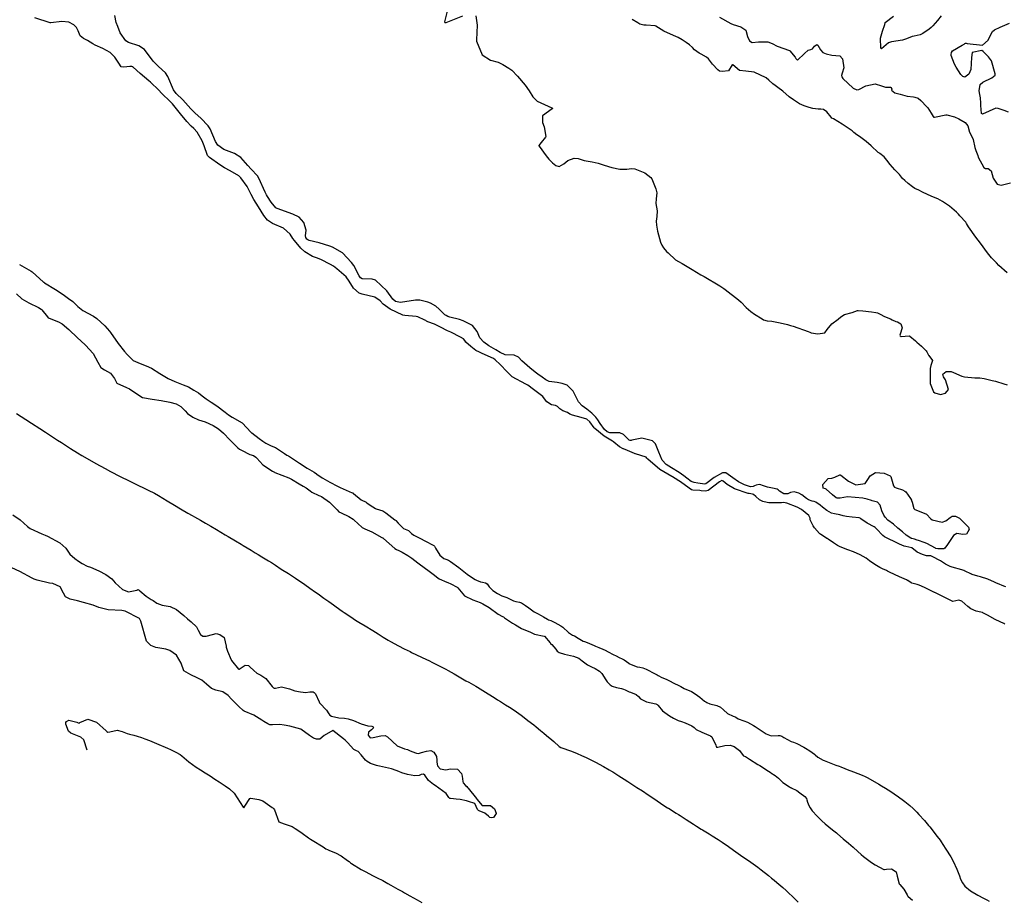
# Model space of a CAD drawing. Units: millimetres. Extents: x 773861 to 777178, y 8148774 to 8150698.
# Drawn here: x 775062 to 775186, y 8148880 to 8148991 of the extents above; entities that cross this region are included whole.
import ezdxf

# ---------------------------------------------------------------- set-up
doc = ezdxf.new("R2010")
doc.units = ezdxf.units.MM
doc.header["$MEASUREMENT"] = 0
doc.layers.add('T-CUR-SEC', color=37, linetype='Continuous')

msp = doc.modelspace()

# ---------------------------------------------------------------- linework, layer by layer
at = {"layer": 'T-CUR-SEC', "flags": 128}
for points, elevation in [([(775116.2548, 8148992.9378), (775115.8286, 8148991.0772), (775115.8232, 8148991.0466), (775115.8376, 8148991.0214), (775115.8698, 8148990.999), (775115.9292, 8148990.9814), (775115.9982, 8148991.0132), (775118.1392, 8148991.8253)], 1), ([(775186.4864, 8148915.1545), (775186.3535, 8148915.235), (775185.3714, 8148915.7007), (775185.2546, 8148915.7547), (775184.301, 8148916.2743), (775183.7244, 8148916.5896), (775183.6766, 8148916.6123), (775183.6322, 8148916.624), (775183.4692, 8148916.6473), (775182.8672, 8148916.7976), (775182.1837, 8148917.0924), (775181.8006, 8148917.3649), (775181.0669, 8148918.0612), (775180.6866, 8148918.185), (775179.9305, 8148918.0168), (775179.8332, 8148918.0383), (775179.7482, 8148918.0824), (775178.499, 8148918.7172), (775177.6719, 8148919.1379), (775177.6227, 8148919.1612), (775177.5459, 8148919.1966), (775176.3342, 8148919.7707), (775175.6736, 8148920.0656), (775175.4473, 8148920.1443), (775174.7433, 8148920.3354), (775174.6813, 8148920.3679), (775174.2582, 8148920.6556), (775174.2209, 8148920.6727), (775174.0855, 8148920.7199), (775173.1888, 8148921.1092), (775171.9185, 8148921.7159), (775171.6822, 8148921.8464), (775171.5536, 8148921.9168), (775171.0561, 8148922.1402), (775170.7214, 8148922.289), (775170.0761, 8148922.6648), (775169.4239, 8148923.1352), (775169.2209, 8148923.2878), (775168.9775, 8148923.4519), (775168.2303, 8148923.8752), (775167.3771, 8148924.2601), (775166.6996, 8148924.521), (775165.9313, 8148924.8072), (775165.6192, 8148924.9392), (775165.3853, 8148925.0692), (775164.8678, 8148925.3994), (775164.1961, 8148925.8576), (775164.0792, 8148925.9351), (775164.0288, 8148925.967), (775163.2259, 8148926.4851), (775163.1612, 8148926.5331), (775163.0891, 8148926.5969), (775162.4679, 8148927.277), (775162.3012, 8148927.5397), (775161.9426, 8148928.2874), (775161.9162, 8148928.4954), (775161.7487, 8148928.8505), (775160.8437, 8148929.5853), (775160.2973, 8148929.887), (775158.9767, 8148930.3859), (775158.7824, 8148930.4429), (775158.6063, 8148930.4678), (775158.3331, 8148930.4546), (775156.7301, 8148930.4499), (775156.1405, 8148930.5515), (775155.9502, 8148930.6153), (775155.5495, 8148930.8401), (775155.0686, 8148931.2609), (775154.7826, 8148931.4972), (775154.6428, 8148931.5548), (775154.2471, 8148931.6232), (775154.15, 8148931.626), (775154.1068, 8148931.6289), (775152.3781, 8148932.1997), (775151.4837, 8148932.7689), (775150.9761, 8148933.1793), (775150.7991, 8148933.2547), (775150.5158, 8148933.094), (775149.0779, 8148931.9922), (775148.7286, 8148931.9192), (775148.1854, 8148931.9759), (775148.0259, 8148931.9849), (775147.1162, 8148932.0418), (775146.9724, 8148932.0956), (775145.7552, 8148932.9625), (775145.7023, 8148932.9989), (775144.5479, 8148933.7246), (775144.5008, 8148933.7506), (775142.9695, 8148934.6451), (775141.446, 8148935.931), (775141.3454, 8148936.0939), (775141.2465, 8148936.2199), (775139.8954, 8148936.6307), (775139.8426, 8148936.6374), (775139.7744, 8148936.6553), (775138.8867, 8148937.034), (775138.3822, 8148937.2569), (775138.347, 8148937.2714), (775137.8786, 8148937.5208), (775137.1874, 8148938.0967), (775137.1471, 8148938.1354), (775137.0111, 8148938.2208), (775135.9626, 8148938.8582), (775134.7622, 8148939.8198), (775134.7183, 8148939.87), (775134.6975, 8148939.9027), (775134.1604, 8148940.6521), (775133.755, 8148940.9765), (775133.031, 8148941.1988), (775131.9503, 8148941.4811), (775131.6379, 8148941.6346), (775131.3033, 8148941.8284), (775130.7225, 8148942.0268), (775130.3598, 8148942.2863), (775130.0694, 8148942.5976), (775129.8174, 8148942.7074), (775129.3112, 8148942.8148), (775128.7324, 8148943.1812), (775128.3102, 8148943.739), (775128.1956, 8148943.8574), (775128.0411, 8148943.9825), (775127.0513, 8148944.7301), (775126.3094, 8148945.2919), (775126.1698, 8148945.3741), (775126.0615, 8148945.4175), (775124.3476, 8148946.3213), (775123.6921, 8148946.9389), (775122.8304, 8148947.8664), (775122.2131, 8148948.4714), (775121.9723, 8148948.6359), (775120.5776, 8148949.2864), (775120.2318, 8148949.4252), (775119.7695, 8148949.6605), (775119.1131, 8148950.1382), (775118.5104, 8148950.6803), (775118.3636, 8148950.9015), (775118.1888, 8148951.1275), (775117.8375, 8148951.3336), (775116.5899, 8148951.9474), (775116.195, 8148952.1231), (775115.3132, 8148952.5807), (775114.5346, 8148952.9669), (775113.7171, 8148953.2468), (775113.5375, 8148953.3514), (775113.4629, 8148953.4214), (775113.339, 8148953.4919), (775112.4578, 8148953.8888), (775112.2215, 8148953.952), (775110.819, 8148954.0447), (775110.5558, 8148954.1053), (775108.9509, 8148954.8389), (775108.0748, 8148955.476), (775107.677, 8148955.9032), (775107.0296, 8148956.3813), (775105.4038, 8148956.7636), (775105.0307, 8148956.8866), (775104.3376, 8148957.4922), (775103.7872, 8148958.3742), (775103.3881, 8148958.9184), (775102.2095, 8148959.9274), (775101.798, 8148960.2587), (775101.4151, 8148960.5055), (775100.2056, 8148961.1143), (775099.6683, 8148961.3128), (775099.1547, 8148961.4821), (775098.1864, 8148962.0731), (775097.7028, 8148962.5498), (775096.903, 8148963.4969), (775096.6969, 8148963.7685), (775096.3385, 8148964.295), (775095.5067, 8148965.0623), (775094.1123, 8148965.6363), (775093.4878, 8148966.0852), (775093.0119, 8148966.6579), (775092.3434, 8148967.7518), (775091.7678, 8148968.6841), (775091.4408, 8148969.2932), (775090.918, 8148970.3049), (775090.1216, 8148971.4022), (775089.8562, 8148971.6474), (775088.769, 8148972.2871), (775088.0552, 8148972.6619), (775087.455, 8148973.0682), (775086.1477, 8148973.9589), (775085.9294, 8148974.2319), (775085.4907, 8148975.4632), (775085.2326, 8148976.0796), (775084.6024, 8148977.1532), (775084.1924, 8148977.6178), (775083.853, 8148977.9272), (775083.2958, 8148978.5158), (775082.4987, 8148979.4964), (775082.3455, 8148979.6882), (775081.4898, 8148980.734), (775081.2459, 8148980.982), (775080.1295, 8148982.0927), (775079.7859, 8148982.4805), (775078.7078, 8148983.493), (775078.5016, 8148983.659), (775077.4004, 8148984.5682), (775076.5283, 8148985.3472), (775076.4756, 8148985.4001), (775076.4481, 8148985.4187), (775076.3694, 8148985.4387), (775076.1058, 8148985.435), (775075.3787, 8148985.3455), (775075.0367, 8148985.4031), (775074.7118, 8148985.8651), (775074.2109, 8148986.6352), (775073.6243, 8148987.2204), (775072.6971, 8148987.7284), (775071.7659, 8148988.1334), (775071.4455, 8148988.3129), (775070.7664, 8148988.725), (775070.2559, 8148988.9775), (775069.8377, 8148989.3049), (775069.5885, 8148989.9305), (775069.3762, 8148990.3671), (775069.0549, 8148990.6993), (775068.4182, 8148991.0528), (775067.5322, 8148991.1243), (775066.1638, 8148990.949), (775066.0547, 8148990.9526), (775064.1485, 8148991.5793)], 0.5), ([(775186.6189, 8148919.8463), (775186.349, 8148919.9489), (775185.5494, 8148920.2785), (775185.4322, 8148920.3246), (775185.1974, 8148920.4318), (775184.3366, 8148920.8364), (775183.4123, 8148921.1362), (775183.0893, 8148921.2178), (775182.3563, 8148921.4219), (775182.3177, 8148921.4359), (775182.2882, 8148921.4496), (775181.382, 8148921.8847), (775181.3368, 8148921.9022), (775181.2961, 8148921.9147), (775181.0704, 8148921.9803), (775179.8424, 8148922.337), (775179.5975, 8148922.4179), (775179.517, 8148922.4486), (775178.9899, 8148922.7259), (775178.3563, 8148923.1434), (775177.3408, 8148923.6914), (775177.1508, 8148923.7538), (775177.03, 8148923.774), (775176.5992, 8148923.7683), (775176.4941, 8148923.7911), (775176.118, 8148923.9192), (775175.4399, 8148924.2127), (775174.7648, 8148924.7786), (775174.7569, 8148924.7836), (775174.7528, 8148924.7855), (775174.7369, 8148924.7912), (775173.9822, 8148924.9295), (775173.8047, 8148924.981), (775173.2204, 8148925.2309), (775172.6877, 8148925.4889), (775171.7233, 8148925.9425), (775171.3063, 8148926.1507), (775171.0801, 8148926.3191), (775170.3121, 8148927.1683), (775170.1245, 8148927.351), (775170.0182, 8148927.418), (775169.125, 8148927.8639), (775168.3407, 8148928.4308), (775168.2287, 8148928.5136), (775168.1098, 8148928.5539), (775167.2196, 8148928.6394), (775166.5038, 8148928.7199), (775166.0921, 8148928.8123), (775165.6756, 8148928.9301), (775164.9817, 8148929.0562), (775164.6376, 8148929.1426), (775164.0521, 8148929.4717), (775163.5049, 8148929.8865), (775163.174, 8148930.1495), (775162.6544, 8148930.5471), (775162.4488, 8148930.6153), (775162.1727, 8148930.6656), (775161.7268, 8148930.8389), (775161.466, 8148930.9973), (775160.8833, 8148931.4373), (775160.4991, 8148931.6725), (775159.9099, 8148931.8405), (775159.4689, 8148931.7368), (775159.1131, 8148931.583), (775158.6231, 8148931.5855), (775158.0825, 8148931.9259), (775157.9119, 8148932.0991), (775157.7665, 8148932.1842), (775157.1674, 8148932.3047), (775156.5431, 8148932.4348), (775155.9234, 8148932.6287), (775155.6985, 8148932.7226), (775155.4845, 8148932.7529), (775155.1282, 8148932.6712), (775154.9181, 8148932.5715), (775154.7536, 8148932.4917), (775154.3947, 8148932.4759), (775153.64, 8148932.7313), (775152.9112, 8148933.0708), (775152.1581, 8148933.613), (775151.2861, 8148934.2136), (775150.8951, 8148934.2252), (775149.8227, 8148933.6213), (775148.7818, 8148932.844), (775148.6105, 8148932.8061), (775148.3448, 8148932.8434), (775147.7731, 8148932.9158), (775147.306, 8148932.9884), (775146.9367, 8148933.1359), (775146.3688, 8148933.5471), (775146.0056, 8148933.8432), (775145.4217, 8148934.2547), (775144.4338, 8148934.8486), (775143.7668, 8148935.2689), (775143.2432, 8148935.8189), (775142.8532, 8148936.8327), (775142.4143, 8148937.8967), (775142.0278, 8148938.2527), (775140.68, 8148938.6036), (775139.449, 8148938.3576), (775139.3349, 8148938.3158), (775139.2078, 8148938.2871), (775139.1007, 8148938.3342), (775138.3809, 8148939.0536), (775137.9124, 8148939.2568), (775136.652, 8148939.2804), (775136.3098, 8148939.4051), (775135.9776, 8148939.7054), (775135.4527, 8148940.4253), (775135.1493, 8148940.8957), (775134.8892, 8148941.2254), (775134.3935, 8148941.7307), (775133.7562, 8148942.2693), (775133.1762, 8148942.6863), (775132.7036, 8148943.1927), (775132.2897, 8148944.0175), (775132.0452, 8148944.5038), (775131.3015, 8148945.2601), (775130.6433, 8148945.5056), (775130.0258, 8148945.6007), (775129.0133, 8148945.7364), (775128.5741, 8148945.9615), (775128.1346, 8148946.2992), (775127.5904, 8148946.6429), (775127.2255, 8148946.9023), (775126.5672, 8148947.4514), (775125.5596, 8148948.3419), (775125.1575, 8148948.8086), (775124.5907, 8148949.0718), (775123.4537, 8148949.1171), (775122.8132, 8148949.3771), (775122.2636, 8148949.7241), (775121.3827, 8148950.2543), (775120.7516, 8148950.6993), (775120.2757, 8148951.2458), (775119.919, 8148952.0295), (775119.3339, 8148952.786), (775118.1465, 8148953.3991), (775117.6831, 8148953.5483), (775116.499, 8148953.8341), (775116.2398, 8148953.9408), (775116.0149, 8148954.0523), (775115.8317, 8148954.1558), (775115.1389, 8148954.8661), (775114.7258, 8148955.2542), (775114.0307, 8148955.6204), (775113.7195, 8148955.7307), (775112.6822, 8148956.0117), (775112.1641, 8148955.9926), (775110.2704, 8148955.6858), (775109.6144, 8148955.8402), (775109.2889, 8148956.1383), (775108.5481, 8148957.1858), (775107.0968, 8148958.5022), (775106.6834, 8148958.629), (775105.4345, 8148958.6743), (775105.2192, 8148958.8006), (775105.0619, 8148959.0622), (775104.3629, 8148960.3552), (775104.0947, 8148960.7499), (775102.9546, 8148961.9567), (775101.6647, 8148962.6716), (775101.3476, 8148962.7869), (775099.9831, 8148963.2144), (775098.7461, 8148963.4953), (775098.5579, 8148963.5924), (775098.4618, 8148963.687), (775098.321, 8148963.8801), (775098.2803, 8148964.0995), (775098.3603, 8148964.7968), (775098.0707, 8148965.7851), (775097.4682, 8148966.4387), (775096.6966, 8148966.816), (775094.6952, 8148967.5306), (775094.5182, 8148967.6179), (775093.9432, 8148968.3251), (775093.4686, 8148969.0577), (775093.3587, 8148969.2518), (775093.1699, 8148969.6271), (775092.3722, 8148971.3624), (775092.2023, 8148971.6452), (775091.4242, 8148972.5123), (775091.0176, 8148972.9487), (775090.1106, 8148973.9813), (775089.3043, 8148974.488), (775087.9894, 8148974.9908), (775087.1967, 8148975.5196), (775086.9071, 8148975.9897), (775086.2539, 8148977.5897), (775086.0029, 8148977.987), (775085.0683, 8148978.9286), (775084.3429, 8148979.556), (775084.1337, 8148979.7662), (775083.8231, 8148980.1231), (775083.1363, 8148980.8806), (775082.797, 8148981.2433), (775081.9609, 8148982.0571), (775081.6155, 8148982.5246), (775080.9258, 8148984.1715), (775080.6255, 8148984.6285), (775079.7301, 8148985.4662), (775079.3357, 8148985.8165), (775079.0686, 8148986.1194), (775077.9656, 8148987.5777), (775077.2466, 8148988.0497), (775075.9304, 8148988.4933), (775075.6102, 8148988.6954), (775074.9037, 8148989.6857), (775074.587, 8148990.4934), (775074.4039, 8148990.9871), (775074.2177, 8148991.8771)], 1), ([(775119.7533, 8148991.8173), (775119.9197, 8148990.6727), (775119.8328, 8148988.8223), (775119.8466, 8148988.6607), (775120.573, 8148986.9295), (775121.6302, 8148986.2588), (775122.5916, 8148985.99), (775123.1555, 8148985.6827), (775123.9333, 8148985.2519), (775124.2934, 8148985.0035), (775125.0012, 8148984.2482), (775125.9879, 8148983.1022), (775126.508, 8148982.3819), (775126.9365, 8148981.6354), (775127.5001, 8148981.0717), (775129.3538, 8148980.2573), (775129.4356, 8148980.177), (775129.4396, 8148980.1577), (775129.4327, 8148980.1432), (775129.3782, 8148980.0966), (775128.1547, 8148979.2388), (775128.1653, 8148978.3985), (775128.3686, 8148977.8587), (775128.5764, 8148976.6332), (775128.5444, 8148976.5366), (775128.0197, 8148975.8502), (775127.7213, 8148975.473), (775127.7167, 8148975.4415), (775127.7225, 8148975.4324), (775127.7416, 8148975.4108), (775128.6214, 8148974.1833), (775128.9759, 8148973.7695), (775129.4298, 8148973.3034), (775129.857, 8148972.9611), (775130.2802, 8148972.8338), (775130.8525, 8148973.1842), (775131.3575, 8148973.5875), (775132.1829, 8148973.898), (775132.6835, 8148973.8551), (775133.4415, 8148973.5929), (775134.4158, 8148973.4479), (775135.1828, 8148973.2701), (775135.9651, 8148973.0213), (775136.9084, 8148972.7177), (775137.9056, 8148972.5159), (775138.8118, 8148972.5076), (775139.3804, 8148972.5941), (775139.8214, 8148972.5593), (775141.0634, 8148972.045), (775141.855, 8148971.4537), (775141.9632, 8148971.2862), (775142.464, 8148970.0301), (775142.6007, 8148969.5168), (775142.4889, 8148968.7802), (775142.4827, 8148968.1965), (775142.6456, 8148967.246), (775142.5894, 8148966.5599), (775142.5166, 8148965.9655), (775142.5667, 8148965.4452), (775142.6922, 8148964.692), (775142.7922, 8148964.2171), (775143.0643, 8148963.2996), (775143.2163, 8148962.9257), (775143.4202, 8148962.5973), (775143.8213, 8148962.1289), (775144.0093, 8148961.9455), (775144.9643, 8148961.0865), (775145.3078, 8148960.8655), (775145.7826, 8148960.6289), (775147.0311, 8148959.8671), (775148.1453, 8148959.1995), (775148.3992, 8148959.0644), (775148.5623, 8148958.9761), (775150.5461, 8148957.7973), (775151.0282, 8148957.4649), (775151.2098, 8148957.3251), (775152.879, 8148956.0357), (775153.2188, 8148955.7281), (775153.8715, 8148955.073), (775154.4686, 8148954.5446), (775154.9054, 8148954.2314), (775155.859, 8148953.6357), (775156.0362, 8148953.5262), (775156.5259, 8148953.3773), (775157.0895, 8148953.3318), (775158.1588, 8148953.1545), (775159.0752, 8148952.9138), (775159.4712, 8148952.8192), (775159.8082, 8148952.7277), (775161.6928, 8148952.0491), (775161.8975, 8148951.9445), (775162.0536, 8148951.8746), (775162.8823, 8148951.7523), (775163.7862, 8148951.8545), (775164.0942, 8148952.2756), (775164.6856, 8148953.003), (775165.4621, 8148953.5869), (775165.8157, 8148953.8928), (775166.2635, 8148954.1646), (775167.2397, 8148954.4575), (775167.9194, 8148954.6704), (775167.9816, 8148954.6795), (775168.5567, 8148954.641), (775169.6577, 8148954.5204), (775170.1964, 8148954.4503), (775170.4087, 8148954.391), (775170.7749, 8148954.2081), (775171.3114, 8148953.9485), (775172.0748, 8148953.6398), (775172.2893, 8148953.518), (775172.7569, 8148953.3134), (775172.9647, 8148953.2698), (775173.3688, 8148953.0168), (775173.5218, 8148952.5218), (775173.2678, 8148951.7042), (775173.2268, 8148951.5609), (775173.277, 8148951.4758), (775173.3934, 8148951.4), (775174.4159, 8148951.4854), (775174.4947, 8148951.4588), (775175.2343, 8148950.8493), (775175.4071, 8148950.7006), (775175.9825, 8148950.1903), (775176.5708, 8148949.5861), (775176.6435, 8148949.4853), (775176.8712, 8148949.0544), (775176.9005, 8148949.013), (775177.3561, 8148948.3767), (775177.1633, 8148947.761), (775177.0664, 8148947.3882), (775177.0739, 8148947.0676), (775177.0614, 8148946.1511), (775177.0817, 8148945.4711), (775177.5042, 8148944.4533), (775177.6435, 8148944.3144), (775178.3644, 8148944.0933), (775179.0029, 8148944.264), (775179.3976, 8148944.7438), (775178.9839, 8148945.9644), (775178.7523, 8148946.3105), (775178.6818, 8148946.6453), (775179.0808, 8148946.9854), (775179.715, 8148946.9836), (775179.9922, 8148946.8898), (775181.0585, 8148946.4002), (775181.4123, 8148946.3079), (775182.7186, 8148946.2076), (775183.3253, 8148946.183), (775183.8725, 8148946.1203), (775184.9033, 8148945.8811), (775185.3254, 8148945.7702), (775186.3567, 8148945.4657), (775186.7674, 8148945.339)], 1), ([(775150.4946, 8148991.6771), (775151.9409, 8148990.8775), (775152.1994, 8148990.7616), (775153.2004, 8148990.4469), (775153.8146, 8148990.0216), (775154.0454, 8148989.2348), (775154.2656, 8148988.691), (775154.6289, 8148988.4923), (775155.43, 8148988.5372), (775156.0376, 8148988.5776), (775156.6025, 8148988.5559), (775157.1391, 8148988.3507), (775157.7856, 8148987.9936), (775159.3453, 8148987.4493), (775159.362, 8148987.4427), (775159.3853, 8148987.4252), (775160.0554, 8148986.6267), (775160.1399, 8148986.4438), (775160.3227, 8148986.247), (775161.2123, 8148987.1033), (775161.7002, 8148987.4925), (775162.0133, 8148987.6111), (775162.2207, 8148987.6948), (775162.4921, 8148988.0157), (775162.7685, 8148988.2063), (775162.9175, 8148988.1406), (775163.2507, 8148987.5424), (775163.5331, 8148987.2305), (775163.968, 8148987.0314), (775164.6859, 8148986.8825), (775165.6673, 8148986.7723), (775166.0214, 8148986.4108), (775166.1984, 8148985.2836), (775165.9803, 8148984.5876), (775165.888, 8148984.3067), (775165.9236, 8148984.1255), (775166.0561, 8148983.932), (775167.3592, 8148982.7145), (775167.8136, 8148982.4866), (775168.0885, 8148982.5369), (775168.9656, 8148983.0257), (775170.1336, 8148983.2542), (775170.9466, 8148983.0081), (775171.4228, 8148982.8476), (775172.0599, 8148982.8543), (775172.1408, 8148982.8181), (775172.2517, 8148982.5966), (775172.1955, 8148982.4571), (775172.6086, 8148982.1383), (775172.9377, 8148982.0561), (775173.2803, 8148981.9641), (775174.1626, 8148981.7115), (775174.9479, 8148981.6233), (775175.1481, 8148981.6027), (775175.5678, 8148981.4357), (775175.9078, 8148981.1414), (775176.661, 8148980.3656), (775176.7897, 8148980.238), (775177.1933, 8148979.5511), (775177.4621, 8148979.1472), (775177.4726, 8148979.1239), (775177.4985, 8148979.0816), (775177.6335, 8148979.0714), (775179.0644, 8148979.3643), (775179.162, 8148979.3669), (775180.1519, 8148979.1038), (775180.6978, 8148978.8552), (775181.4817, 8148978.3805), (775181.8095, 8148977.9666), (775182.0251, 8148977.1743), (775182.2414, 8148976.7921), (775182.5065, 8148976.2515), (775182.6865, 8148975.2457), (775182.8442, 8148974.8586), (775183.068, 8148974.2253), (775183.1321, 8148974.0276), (775183.8396, 8148972.7294), (775184.0461, 8148972.5856), (775184.4008, 8148972.6081), (775184.7707, 8148972.2961), (775185.0133, 8148971.3874), (775185.5393, 8148970.6121), (775186.0253, 8148970.4979), (775187.2078, 8148970.7841)], 1), ([(775178.4582, 8148991.8257), (775177.973, 8148991.2321), (775177.4225, 8148990.5809), (775177.2132, 8148990.3755), (775176.9319, 8148990.1381), (775176.1503, 8148989.5881), (775175.7969, 8148989.4401), (775175.041, 8148989.2914), (775174.818, 8148989.2338), (775174.4844, 8148989.0904), (775173.9557, 8148988.8741), (775173.5993, 8148988.7727), (775172.1772, 8148988.5565), (775171.8321, 8148988.425), (775170.9421, 8148987.6839), (775170.9314, 8148987.6754), (775170.9134, 8148987.6746), (775170.8732, 8148987.7056), (775170.8499, 8148987.7611), (775170.7922, 8148989.0151), (775171.0724, 8148989.8879), (775171.3326, 8148990.7547), (775171.374, 8148990.9438), (775171.404, 8148990.9779), (775172.4336, 8148991.7996)], 1), ([(775186.7834, 8148959.4541), (775185.7492, 8148960.3439), (775185.4188, 8148960.6829), (775184.8202, 8148961.3443), (775184.2839, 8148961.9515), (775183.9427, 8148962.4097), (775183.5228, 8148963.0063), (775183.1227, 8148963.5488), (775182.8417, 8148963.9363), (775181.9184, 8148965.2534), (775181.6553, 8148965.6658), (775181.5479, 8148965.8103), (775180.7945, 8148966.6304), (775180.6285, 8148966.839), (775180.547, 8148966.9261), (775180.3794, 8148967.072), (775179.5073, 8148967.8269), (775178.6298, 8148968.4449), (775178.0421, 8148968.7599), (775177.2888, 8148969.0777), (775176.1171, 8148969.6041), (775175.6375, 8148969.8473), (775175.148, 8148970.086), (775174.8206, 8148970.2804), (775174.2897, 8148970.6975), (775173.8617, 8148971.0716), (775173.5955, 8148971.3483), (775173.1808, 8148971.8257), (775172.6186, 8148972.405), (775172.0088, 8148973.0812), (775171.6077, 8148973.6598), (775171.2646, 8148974.0558), (775170.7207, 8148974.4673), (775170.6584, 8148974.5115), (775170.5211, 8148974.6209), (775169.6141, 8148975.4376), (775168.9914, 8148975.9888), (775168.1478, 8148976.6228), (775167.8266, 8148976.8454), (775167.4334, 8148977.125), (775167.3555, 8148977.2027), (775167.2232, 8148977.3267), (775165.9747, 8148978.1954), (775164.8573, 8148978.8311), (775164.6616, 8148978.9528), (775164.5615, 8148979.078), (775164.0521, 8148979.7302), (775163.5986, 8148980.0374), (775163.2574, 8148980.085), (775162.9328, 8148980.0713), (775162.2593, 8148980.1626), (775161.821, 8148980.2987), (775161.1686, 8148980.4869), (775160.5662, 8148980.7383), (775159.831, 8148981.2326), (775159.2935, 8148981.6423), (775158.4716, 8148982.3313), (775157.8674, 8148982.7893), (775157.5185, 8148983.0596), (775157.2411, 8148983.2778), (775156.7043, 8148983.7161), (775156.3675, 8148983.9993), (775154.876, 8148984.7262), (775153.8141, 8148984.8714), (775153.0129, 8148984.9416), (775152.1571, 8148985.6719), (775152.1384, 8148985.6844), (775152.1216, 8148985.6879), (775152.1072, 8148985.672), (775151.6355, 8148984.8902), (775150.8246, 8148984.798), (775150.5035, 8148984.8594), (775150.2727, 8148985.0241), (775149.6068, 8148985.7513), (775149.1217, 8148986.4068), (775148.8648, 8148986.6181), (775148.1637, 8148987.0035), (775147.946, 8148987.1119), (775147.3236, 8148987.5677), (775147.092, 8148987.8546), (775146.7062, 8148988.1955), (775146.2747, 8148988.4834), (775145.796, 8148988.8159), (775145.2708, 8148989.114), (775144.7142, 8148989.3365), (775143.4783, 8148989.8954), (775142.4705, 8148990.5135), (775142.3698, 8148990.5575), (775141.2399, 8148990.6691), (775140.9628, 8148990.6724), (775140.4579, 8148990.7645), (775140.178, 8148990.9329), (775139.4883, 8148991.3772)], 1), ([(775186.932, 8148979.7089), (775186.412, 8148979.8803), (775185.6611, 8148980.1686), (775185.3709, 8148980.2021), (775183.6774, 8148979.4553), (775183.5481, 8148979.5279), (775183.4752, 8148980.5428), (775183.4662, 8148980.8173), (775183.4336, 8148981.4826), (775183.3279, 8148981.9374), (775183.2491, 8148982.3693), (775183.3868, 8148983.1821), (775183.7122, 8148983.4789), (775184.8306, 8148984.0365), (775185.2565, 8148984.3466), (775185.2853, 8148984.5346), (775184.8205, 8148986.1605), (775184.4082, 8148986.6664), (775183.7409, 8148987.3478), (775183.5792, 8148987.4667), (775182.3687, 8148987.2184), (775182.2763, 8148986.5789), (775182.1935, 8148985.0528), (775181.9508, 8148984.4992), (775181.4456, 8148984.1192), (775181.1929, 8148984.1888), (775180.9499, 8148984.4546), (775180.3545, 8148985.3668), (775180.1446, 8148985.7502), (775179.7192, 8148986.8273), (775179.7021, 8148986.9599), (775179.7442, 8148987.2103), (775179.9037, 8148987.4228), (775181.0998, 8148988.1168), (775181.3724, 8148988.27), (775181.4468, 8148988.3354), (775181.5054, 8148988.382), (775181.6114, 8148988.3899), (775181.726, 8148988.3573), (775183.6561, 8148988.1478), (775184.3739, 8148988.7623), (775184.4379, 8148988.8887), (775184.9115, 8148989.86), (775185.1685, 8148990.0757), (775185.9122, 8148990.4143), (775187.0564, 8148990.9251)], 1), ([(775062.2216, 8148960.488), (775063.6891, 8148959.6428), (775063.7975, 8148959.581), (775063.85, 8148959.5421), (775064.7365, 8148958.7253), (775065.2168, 8148958.2748), (775065.2507, 8148958.2469), (775065.3461, 8148958.187), (775066.7237, 8148957.3479), (775067.1935, 8148957.0341), (775067.8593, 8148956.5633), (775068.3881, 8148956.2182), (775068.9292, 8148955.8158), (775069.5743, 8148955.1833), (775070.1691, 8148954.7061), (775071.5472, 8148953.9636), (775071.9712, 8148953.6962), (775072.984, 8148952.7367), (775073.5429, 8148952.0958), (775073.6701, 8148951.9181), (775074.6342, 8148950.5286), (775075.4281, 8148949.5372), (775075.5558, 8148949.3742), (775075.6138, 8148949.2957), (775076.5513, 8148948.4056), (775077.4203, 8148947.9878), (775078.1733, 8148947.7204), (775078.8462, 8148947.4036), (775079.9168, 8148946.7673), (775080.9549, 8148946.1367), (775081.8056, 8148945.7313), (775082.8473, 8148945.3329), (775083.5132, 8148945.0467), (775084.2023, 8148944.6636), (775084.7648, 8148944.2901), (775085.2513, 8148943.9225), (775085.7383, 8148943.5458), (775086.3844, 8148943.1224), (775087.0974, 8148942.655), (775088.1472, 8148941.8601), (775088.579, 8148941.5278), (775089.0129, 8148941.2524), (775090.287, 8148940.5093), (775091.42, 8148939.3212), (775091.4622, 8148939.2844), (775091.4953, 8148939.2597), (775092.4472, 8148938.5422), (775092.8842, 8148938.2205), (775093.2756, 8148937.9454), (775093.9572, 8148937.6413), (775094.4824, 8148937.3997), (775095.6394, 8148936.6568), (775095.9255, 8148936.4651), (775096.1138, 8148936.3487), (775097.5396, 8148935.4548), (775098.4958, 8148934.8112), (775098.7694, 8148934.6355), (775099.3553, 8148934.2917), (775099.6621, 8148934.1045), (775099.722, 8148934.0631), (775100.3941, 8148933.585), (775100.4709, 8148933.5379), (775101.3396, 8148933.0593), (775102.3114, 8148932.5372), (775102.6412, 8148932.375), (775104.1463, 8148931.7234), (775104.2364, 8148931.6842), (775104.3222, 8148931.6265), (775105.2896, 8148930.8431), (775105.9162, 8148930.5263), (775105.9828, 8148930.4894), (775106.0216, 8148930.4587), (775106.4298, 8148930.1581), (775107.1093, 8148929.7193), (775107.1865, 8148929.6867), (775108.0242, 8148929.4221), (775108.4027, 8148929.1985), (775109.5321, 8148928.304), (775109.6177, 8148928.2462), (775109.6697, 8148928.2074), (775109.9661, 8148927.881), (775110.5339, 8148927.298), (775110.6421, 8148927.2291), (775111.2466, 8148926.9529), (775111.4419, 8148926.7681), (775111.6282, 8148926.5788), (775111.9409, 8148926.3827), (775112.7989, 8148925.9381), (775113.3152, 8148925.67), (775114.4582, 8148925.0563), (775114.5469, 8148924.9754), (775114.6754, 8148924.7393), (775115.2159, 8148923.8593), (775115.7366, 8148923.436), (775115.9896, 8148923.3334), (775116.2923, 8148923.2087), (775116.5853, 8148923.0422), (775117.6292, 8148922.2936), (775118.242, 8148921.7729), (775118.6652, 8148921.4425), (775119.4856, 8148920.8855), (775119.6657, 8148920.7709), (775119.8521, 8148920.6867), (775120.3628, 8148920.5041), (775120.6094, 8148920.4367), (775120.9999, 8148920.3635), (775121.1791, 8148920.2424), (775121.4469, 8148919.8564), (775121.8907, 8148919.3828), (775122.4894, 8148918.9968), (775123.0599, 8148918.7321), (775123.6659, 8148918.4972), (775124.0244, 8148918.3617), (775124.5023, 8148918.1108), (775124.802, 8148917.9951), (775125.2507, 8148917.9147), (775125.5016, 8148917.8316), (775126.042, 8148917.498), (775126.4278, 8148917.2044), (775127.1053, 8148916.7172), (775127.525, 8148916.5022), (775127.9886, 8148916.2547), (775128.279, 8148916.058), (775128.7832, 8148915.7635), (775128.9408, 8148915.7009), (775129.2309, 8148915.6009), (775129.7168, 8148915.38), (775130.4823, 8148914.9426), (775130.723, 8148914.7628), (775131.462, 8148914.099), (775131.8126, 8148913.8476), (775131.9398, 8148913.7829), (775132.1925, 8148913.6626), (775132.6582, 8148913.4036), (775133.2972, 8148913.0171), (775133.4566, 8148912.9437), (775133.814, 8148912.8239), (775134.4108, 8148912.5893), (775134.6963, 8148912.4727), (775134.8752, 8148912.3927), (775135.2678, 8148912.2103), (775135.7839, 8148911.9957), (775136.0812, 8148911.8549), (775136.4688, 8148911.6439), (775137.0809, 8148911.3418), (775137.4757, 8148911.1471), (775137.8413, 8148910.9598), (775138.2243, 8148910.7798), (775138.4562, 8148910.6501), (775139.0619, 8148910.2177), (775139.0795, 8148910.2005), (775139.0954, 8148910.185), (775139.1406, 8148910.1578), (775140.1259, 8148909.7809), (775140.4537, 8148909.713), (775140.8107, 8148909.6403), (775141.2289, 8148909.4691), (775142.3628, 8148908.9022), (775142.627, 8148908.7599), (775142.7403, 8148908.684), (775143.2302, 8148908.4106), (775143.7493, 8148908.2098), (775144.1814, 8148907.9851), (775144.7165, 8148907.6951), (775145.3863, 8148907.41), (775145.5407, 8148907.3294), (775145.6057, 8148907.2842), (775146.0258, 8148907.0254), (775146.9471, 8148906.6565), (775147.4448, 8148906.3844), (775147.9993, 8148905.9651), (775148.6093, 8148905.441), (775148.7712, 8148905.3397), (775148.8942, 8148905.2832), (775149.2815, 8148905.1099), (775150.1774, 8148904.8803), (775150.6214, 8148904.6901), (775151.0105, 8148904.3361), (775151.486, 8148903.8891), (775152.2346, 8148903.5509), (775152.4794, 8148903.4557), (775152.5477, 8148903.4086), (775152.8417, 8148903.2072), (775153.5537, 8148902.9514), (775154.0365, 8148902.7916), (775154.777, 8148902.394), (775155.0042, 8148902.2405), (775155.1017, 8148902.1752), (775156.3864, 8148901.3305), (775157.0027, 8148901.0873), (775157.8835, 8148901.1194), (775158.0924, 8148901.1096), (775158.3463, 8148901.0211), (775158.6063, 8148900.8665), (775159.5476, 8148900.367), (775159.8318, 8148900.2661), (775160.2509, 8148900.0987), (775161.1342, 8148899.6237), (775161.351, 8148899.5072), (775161.8709, 8148899.1825), (775162.4742, 8148898.7708), (775162.5614, 8148898.6888), (775162.9042, 8148898.3679), (775163.5814, 8148897.9934), (775163.7002, 8148897.9557), (775163.8903, 8148897.8997), (775165.174, 8148897.3736), (775165.5727, 8148897.23), (775165.7875, 8148897.1601), (775166.2843, 8148896.9644), (775166.5839, 8148896.8353), (775167.3888, 8148896.5189), (775167.933, 8148896.3322), (775168.4851, 8148896.1245), (775168.8672, 8148895.9501), (775169.2204, 8148895.7654), (775170.5792, 8148894.9706), (775170.9143, 8148894.7747), (775171.1408, 8148894.6418), (775171.2277, 8148894.5893), (775171.9622, 8148894.1202), (775173.0908, 8148893.3623), (775173.2394, 8148893.2597), (775173.5528, 8148893.0307), (775173.8709, 8148892.7838), (775174.4921, 8148892.2875), (775174.9047, 8148891.93), (775175.403, 8148891.4493), (775175.659, 8148891.1747), (775176.3349, 8148890.3939), (775176.8585, 8148889.7824), (775177.0198, 8148889.5854), (775177.9524, 8148888.3859), (775178.3087, 8148887.9076), (775178.4496, 8148887.6976), (775178.6596, 8148887.3761), (775179.0524, 8148886.7953), (775179.6634, 8148885.8213), (775179.9668, 8148885.2732), (775180.447, 8148884.2697), (775180.7549, 8148883.4037), (775180.9014, 8148882.9979), (775181.1491, 8148882.5572), (775181.4491, 8148882.1416), (775182.1736, 8148881.516), (775183.0697, 8148881.0053), (775183.7972, 8148880.5931), (775184.2199, 8148880.3807), (775184.5147, 8148880.2391)], 0.5), ([(775061.8054, 8148956.7877), (775062.5026, 8148956.1396), (775063.3732, 8148955.6368), (775064.6138, 8148955.0479), (775064.9371, 8148954.8523), (775065.0267, 8148954.778), (775065.7503, 8148953.8954), (775065.8232, 8148953.78), (775065.8412, 8148953.7521), (775065.8684, 8148953.7503), (775065.9281, 8148953.7399), (775067.1104, 8148953.278), (775067.5883, 8148953.0089), (775068.4208, 8148952.2869), (775069.5218, 8148951.2574), (775069.9478, 8148950.8651), (775070.5465, 8148950.3251), (775071.4983, 8148949.2631), (775072.0785, 8148948.1927), (775072.4782, 8148947.5179), (775072.9041, 8148947.2302), (775073.6906, 8148946.7936), (775074.1701, 8148946.1045), (775074.4727, 8148945.5101), (775075.6926, 8148944.9816), (775076.0706, 8148944.8093), (775076.4865, 8148944.54), (775077.7233, 8148943.7048), (775078.9558, 8148943.4973), (775080.0786, 8148943.3563), (775081.1786, 8148943.1141), (775081.9627, 8148942.9061), (775082.553, 8148942.5705), (775083.1148, 8148942.0234), (775083.4114, 8148941.7136), (775084.054, 8148941.2227), (775084.781, 8148940.9116), (775085.623, 8148940.6419), (775086.632, 8148940.1811), (775087.2879, 8148939.7647), (775087.9197, 8148939.2347), (775088.7324, 8148938.3838), (775089.7501, 8148937.3652), (775089.9557, 8148937.2193), (775090.2075, 8148937.082), (775091.2727, 8148936.5552), (775091.7199, 8148936.3948), (775091.9963, 8148936.2065), (775092.12, 8148936.0826), (775092.8907, 8148935.2274), (775094.1228, 8148934.4212), (775094.3462, 8148934.3045), (775094.4165, 8148934.2693), (775096.167, 8148933.5984), (775096.5018, 8148933.4264), (775097.4596, 8148932.8585), (775097.9786, 8148932.5625), (775098.3396, 8148932.3178), (775098.846, 8148931.9471), (775099.0787, 8148931.8027), (775099.9751, 8148931.3758), (775100.0628, 8148931.3422), (775100.2846, 8148931.2445), (775101.2832, 8148930.5401), (775102.2793, 8148929.5426), (775102.4993, 8148929.3306), (775102.7651, 8148929.1916), (775103.7223, 8148928.7196), (775104.2898, 8148928.3658), (775104.4096, 8148928.2668), (775104.8613, 8148927.827), (775105.4399, 8148927.3231), (775105.7394, 8148927.1792), (775106.6383, 8148926.8044), (775107.9203, 8148926.0739), (775107.9784, 8148926.0401), (775108.0243, 8148926.0138), (775108.1009, 8148925.9577), (775109.5527, 8148924.6684), (775109.7687, 8148924.555), (775110.0467, 8148924.4528), (775110.476, 8148924.2447), (775111.1762, 8148923.8232), (775111.6769, 8148923.4635), (775112.4548, 8148922.8883), (775112.7956, 8148922.6261), (775113.0766, 8148922.4067), (775114.0293, 8148921.7118), (775114.3718, 8148921.4732), (775114.9669, 8148920.9809), (775115.1337, 8148920.8635), (775116.1094, 8148920.448), (775116.2143, 8148920.4071), (775116.5931, 8148920.2268), (775117.4164, 8148919.7972), (775117.4888, 8148919.7334), (775118.3115, 8148918.7357), (775119.3739, 8148918.2333), (775120.3237, 8148917.883), (775120.6375, 8148917.7332), (775121.4496, 8148917.2489), (775122.5568, 8148916.4169), (775123.137, 8148916.1268), (775123.2297, 8148916.0737), (775123.3957, 8148915.953), (775124.1188, 8148915.4289), (775124.3761, 8148915.2926), (775124.7751, 8148915.0553), (775125.5079, 8148914.613), (775126.6451, 8148914.1223), (775126.9958, 8148913.9662), (775127.1713, 8148913.9045), (775128.4005, 8148913.6492), (775128.4111, 8148913.6429), (775129.1368, 8148912.7977), (775129.1965, 8148912.7309), (775129.3352, 8148912.5714), (775129.8324, 8148911.9784), (775130.0286, 8148911.7403), (775130.2627, 8148911.5634), (775130.9326, 8148911.3744), (775132.0734, 8148911.1168), (775132.7695, 8148910.8457), (775132.976, 8148910.7074), (775133.1869, 8148910.5457), (775133.8618, 8148910.0372), (775134.3295, 8148909.7625), (775134.8065, 8148909.5438), (775135.3514, 8148909.231), (775135.6675, 8148908.939), (775136.1386, 8148908.1502), (775136.229, 8148908.0111), (775136.3417, 8148907.8811), (775136.7057, 8148907.4981), (775136.9563, 8148907.338), (775137.485, 8148907.1807), (775138.1546, 8148907.0352), (775138.2585, 8148907.0089), (775138.4005, 8148906.9677), (775138.6033, 8148906.8783), (775139.0925, 8148906.632), (775139.2858, 8148906.5659), (775139.9932, 8148906.2848), (775140.2657, 8148906.0466), (775140.5486, 8148905.7314), (775141.2896, 8148905.3782), (775142.4574, 8148905.0983), (775142.6358, 8148905.0351), (775142.6921, 8148905.0011), (775142.7442, 8148904.9497), (775142.7764, 8148904.9023), (775143.3265, 8148904.2124), (775144.1752, 8148903.5857), (775144.6779, 8148903.2863), (775145.2855, 8148903.0249), (775145.6967, 8148902.894), (775146.1459, 8148902.7189), (775147.0168, 8148902.3321), (775147.3007, 8148902.1277), (775147.5012, 8148901.9234), (775147.5553, 8148901.8822), (775148.2505, 8148901.5388), (775149.152, 8148901.1769), (775149.3761, 8148901.082), (775149.5269, 8148900.9497), (775150.0225, 8148899.9012), (775150.0902, 8148899.7181), (775150.1268, 8148899.6547), (775150.1841, 8148899.6414), (775150.2732, 8148899.6623), (775151.161, 8148899.8487), (775151.8512, 8148899.8958), (775152.358, 8148899.7267), (775152.843, 8148899.3658), (775152.9974, 8148899.2038), (775153.4826, 8148898.5794), (775153.5409, 8148898.5406), (775153.7692, 8148898.4476), (775154.283, 8148898.1481), (775155.3342, 8148897.4586), (775155.5707, 8148897.318), (775156.6951, 8148896.6064), (775156.8673, 8148896.4831), (775156.9779, 8148896.4099), (775157.5279, 8148896.0521), (775157.921, 8148895.7365), (775158.2726, 8148895.397), (775158.5039, 8148895.2011), (775159.3068, 8148894.65), (775159.4668, 8148894.5444), (775159.5006, 8148894.539), (775159.5513, 8148894.5274), (775160.2294, 8148894.1675), (775160.6488, 8148893.8815), (775161.2453, 8148893.4113), (775161.482, 8148893.1543), (775161.5321, 8148892.9981), (775161.5811, 8148892.7244), (775161.7623, 8148892.294), (775161.9147, 8148892.0023), (775162.205, 8148891.6085), (775162.8179, 8148890.9375), (775163.176, 8148890.5656), (775163.3956, 8148890.3544), (775163.8183, 8148889.9839), (775164.7498, 8148889.2437), (775165.2545, 8148888.8539), (775165.3978, 8148888.7334), (775166.1077, 8148888.1004), (775166.7779, 8148887.5252), (775167.3462, 8148887.031), (775167.9362, 8148886.4956), (775168.3659, 8148886.106), (775168.6494, 8148885.8695), (775169.6846, 8148885.0852), (775170.111, 8148884.8161), (775171.2342, 8148884.2315), (775171.3156, 8148884.2211), (775171.5776, 8148884.2782), (775172.1963, 8148884.3001), (775172.7641, 8148883.9168), (775172.9263, 8148883.3791), (775173.1762, 8148882.4062), (775173.2253, 8148882.3332), (775173.7503, 8148881.7265), (775174.1491, 8148881.024), (775174.2026, 8148880.9137), (775174.276, 8148880.8245), (775174.8344, 8148880.3376)], 1), ([(775061.8319, 8148941.6929), (775062.9788, 8148940.9637), (775063.7018, 8148940.5), (775064.7762, 8148939.8021), (775065.4834, 8148939.3407), (775067.015, 8148938.3496), (775067.4791, 8148938.0491), (775068.0221, 8148937.6955), (775068.6513, 8148937.2854), (775069.5183, 8148936.7306), (775070.0765, 8148936.3994), (775070.743, 8148936.0255), (775071.8487, 8148935.4075), (775073.0182, 8148934.7647), (775073.693, 8148934.4016), (775074.8874, 8148933.7842), (775075.3392, 8148933.5652), (775075.6173, 8148933.4315), (775077.29, 8148932.5962), (775077.7557, 8148932.3644), (775078.4162, 8148932.0446), (775079.2125, 8148931.6722), (775079.7452, 8148931.3822), (775080.8397, 8148930.6903), (775081.7554, 8148930.1295), (775082.503, 8148929.6909), (775083.4427, 8148929.1557), (775083.992, 8148928.8536), (775084.284, 8148928.6876), (775085.0311, 8148928.2477), (775085.6412, 8148927.8962), (775086.328, 8148927.4973), (775087.0297, 8148927.0799), (775088.1263, 8148926.4307), (775088.541, 8148926.1869), (775089.4337, 8148925.6634), (775090.1461, 8148925.2404), (775090.4167, 8148925.077), (775091.44, 8148924.4599), (775091.9403, 8148924.1617), (775092.3059, 8148923.9403), (775092.7849, 8148923.6448), (775093.6019, 8148923.1401), (775093.9747, 8148922.9032), (775094.4774, 8148922.5783), (775095.2174, 8148922.1031), (775096.1418, 8148921.5202), (775096.6226, 8148921.2095), (775096.9964, 8148920.9591), (775098.2, 8148920.1404), (775098.8376, 8148919.696), (775099.5437, 8148919.1976), (775099.8603, 8148918.9716), (775100.5988, 8148918.4413), (775101.2278, 8148917.9948), (775101.8185, 8148917.5666), (775102.1553, 8148917.3217), (775102.8957, 8148916.796), (775103.1481, 8148916.6205), (775103.9842, 8148916.0581), (775104.5902, 8148915.6626), (775105.0229, 8148915.3884), (775105.7936, 8148914.9196), (775106.7487, 8148914.3533), (775107.456, 8148913.9204), (775108.0858, 8148913.5181), (775108.71, 8148913.1341), (775108.9996, 8148912.9688), (775110.0095, 8148912.422), (775110.7176, 8148912.0569), (775111.4588, 8148911.6862), (775111.6591, 8148911.5895), (775113.5432, 8148910.7035), (775113.825, 8148910.568), (775114.3031, 8148910.3276), (775115.9686, 8148909.4645), (775116.2803, 8148909.2951), (775117.0076, 8148908.8807), (775117.4401, 8148908.636), (775118.0717, 8148908.2784), (775118.5092, 8148908.0257), (775118.8567, 8148907.8283), (775119.7731, 8148907.3142), (775119.9902, 8148907.1887), (775120.2918, 8148907.0055), (775121.297, 8148906.3816), (775122.0855, 8148905.8883), (775122.506, 8148905.6246), (775122.8763, 8148905.3888), (775123.4896, 8148904.9971), (775124.005, 8148904.6818), (775124.3234, 8148904.4824), (775124.8932, 8148904.0923), (775125.4766, 8148903.6672), (775126.0815, 8148903.2077), (775126.3364, 8148903.012), (775127.0878, 8148902.4387), (775127.3748, 8148902.2168), (775127.9276, 8148901.7661), (775128.3339, 8148901.4143), (775128.6549, 8148901.1309), (775129.3482, 8148900.5521), (775129.594, 8148900.3419), (775130.2843, 8148899.7165), (775130.4626, 8148899.6146), (775131.8413, 8148899.1229), (775132.5223, 8148898.855), (775133.0954, 8148898.6033), (775133.6838, 8148898.3328), (775134.4345, 8148897.9751), (775134.8605, 8148897.7559), (775135.8545, 8148897.2067), (775136.5935, 8148896.7817), (775136.8702, 8148896.6183), (775137.0432, 8148896.5153), (775137.8055, 8148896.0504), (775138.4711, 8148895.6252), (775138.9244, 8148895.3275), (775140.0717, 8148894.5694), (775140.7651, 8148894.1199), (775141.4819, 8148893.6547), (775142.0742, 8148893.2518), (775142.6225, 8148892.8759), (775143.4818, 8148892.3066), (775143.9346, 8148892.0142), (775144.0502, 8148891.9415), (775145.0147, 8148891.3443), (775145.3309, 8148891.1477), (775145.5429, 8148891.0163), (775146.2916, 8148890.5455), (775147.2042, 8148889.9492), (775147.6087, 8148889.6889), (775148.1903, 8148889.3269), (775148.3537, 8148889.224), (775148.5745, 8148889.0873), (775149.1766, 8148888.7167), (775149.5848, 8148888.4628), (775150.3276, 8148887.9971), (775150.8309, 8148887.6716), (775151.6499, 8148887.1127), (775152.2756, 8148886.6638), (775153.1409, 8148886.0452), (775154.4664, 8148885.1341), (775155.0197, 8148884.7482), (775155.3462, 8148884.5113), (775155.7663, 8148884.1921), (775156.6795, 8148883.4691), (775157.067, 8148883.1491), (775157.4043, 8148882.8628), (775157.7199, 8148882.597), (775158.2491, 8148882.1485), (775158.4852, 8148881.9357), (775158.8845, 8148881.5586), (775160.0263, 8148880.477), (775160.4211, 8148880.0985)], 1.5), ([(775061.3713, 8148928.9286), (775062.3023, 8148928.3149), (775063.2304, 8148927.4683), (775063.546, 8148927.2296), (775065.0279, 8148926.5203), (775065.4408, 8148926.3485), (775065.7128, 8148926.2383), (775067.2762, 8148925.4094), (775068.0363, 8148924.7103), (775068.5526, 8148923.983), (775069.1827, 8148923.4182), (775069.626, 8148923.1086), (775070.1214, 8148922.7786), (775070.7399, 8148922.4806), (775071.1502, 8148922.3459), (775072.2122, 8148921.8789), (775073.0728, 8148921.4068), (775073.851, 8148920.854), (775074.2804, 8148920.3789), (775075.2136, 8148919.5055), (775075.9333, 8148919.2407), (775076.9986, 8148919.4304), (775077.142, 8148919.5), (775077.2977, 8148919.455), (775077.3962, 8148919.339), (775078.1701, 8148918.6643), (775078.8256, 8148918.2731), (775079.0776, 8148918.1166), (775079.5357, 8148917.7994), (775080.2007, 8148917.5584), (775081.2237, 8148917.3597), (775081.9873, 8148917.0056), (775082.9324, 8148916.2434), (775083.3813, 8148915.8272), (775083.8673, 8148915.4475), (775084.533, 8148914.8096), (775084.7327, 8148914.406), (775085.0501, 8148913.8477), (775085.333, 8148913.6448), (775085.741, 8148913.6224), (775086.5246, 8148913.8307), (775086.9937, 8148913.9722), (775087.4592, 8148913.8672), (775088.0035, 8148913.4833), (775088.2483, 8148912.382), (775088.2499, 8148912.2488), (775088.4195, 8148911.7667), (775088.9024, 8148910.6458), (775088.9467, 8148910.5772), (775089.8371, 8148909.4792), (775089.8756, 8148909.4514), (775089.9282, 8148909.4703), (775090.6721, 8148909.9628), (775091.0828, 8148909.924), (775091.2748, 8148909.7607), (775091.7424, 8148909.293), (775092.1496, 8148908.9832), (775092.6599, 8148908.7136), (775093.2701, 8148908.2852), (775094.0816, 8148907.2877), (775094.2395, 8148907.1205), (775094.3269, 8148907.0709), (775094.4982, 8148907.065), (775095.2493, 8148907.2364), (775096.2374, 8148907.0119), (775096.9342, 8148906.7637), (775097.6645, 8148906.5999), (775097.9604, 8148906.5586), (775098.2656, 8148906.5543), (775098.8052, 8148906.6077), (775099.2305, 8148906.5985), (775099.3788, 8148906.5365), (775099.534, 8148906.372), (775099.9885, 8148905.3753), (775100.0525, 8148905.234), (775100.0737, 8148905.2095), (775100.1042, 8148905.1817), (775100.9453, 8148904.3165), (775101.2375, 8148903.8287), (775101.3584, 8148903.6586), (775101.559, 8148903.5607), (775102.4684, 8148903.3502), (775103.177, 8148903.2913), (775103.6554, 8148903.2098), (775104.3152, 8148902.9885), (775105.3092, 8148902.5854), (775106.1198, 8148902.3298), (775106.6379, 8148902.2885), (775106.7867, 8148902.2558), (775106.8473, 8148902.0996), (775106.5986, 8148901.8242), (775106.2377, 8148901.545), (775106.1796, 8148901.1749), (775106.4478, 8148900.8262), (775106.8276, 8148900.8418), (775107.7665, 8148901.0842), (775108.3203, 8148901.1063), (775108.6208, 8148900.9605), (775109.8475, 8148899.8326), (775110.7803, 8148899.4203), (775111.1482, 8148899.3332), (775111.3878, 8148899.2351), (775111.6723, 8148899.1064), (775112.2659, 8148898.8897), (775112.5369, 8148898.8586), (775112.919, 8148898.9678), (775113.5376, 8148899.1487), (775114.0736, 8148899.2191), (775114.4764, 8148899.0271), (775114.7937, 8148898.4701), (775114.8225, 8148898.022), (775114.8242, 8148897.749), (775114.9402, 8148897.2734), (775115.2802, 8148896.9093), (775115.9705, 8148896.8031), (775116.5569, 8148896.9018), (775117.4444, 8148896.8903), (775117.9388, 8148896.3138), (775118.0304, 8148896.0094), (775118.1175, 8148895.31), (775118.1448, 8148895.1604), (775118.4625, 8148894.8146), (775118.6188, 8148894.6787), (775118.7235, 8148894.5525), (775118.7954, 8148894.4617), (775119.8499, 8148893.1797), (775119.8763, 8148893.138), (775119.8972, 8148893.0898), (775120.5657, 8148892.2811), (775121.1153, 8148892.3065), (775121.5966, 8148892.2842), (775122.1272, 8148891.8802), (775122.3142, 8148891.3329), (775122.3145, 8148891.3066), (775122.3118, 8148891.2908), (775121.9916, 8148890.7877), (775121.7594, 8148890.7323), (775121.537, 8148890.7897), (775121.3688, 8148890.9272), (775120.8922, 8148891.3233), (775120.1848, 8148891.6288), (775120.1075, 8148891.666), (775119.9767, 8148891.7864), (775119.6554, 8148892.556), (775118.829, 8148892.8009), (775118.5802, 8148892.8767), (775117.7814, 8148893.0564), (775117.2643, 8148893.0902), (775116.9388, 8148893.1498), (775116.5609, 8148893.1643), (775116.4942, 8148893.1748), (775116.3554, 8148893.3026), (775116.0351, 8148893.7941), (775114.6494, 8148894.7987), (775114.4167, 8148894.9398), (775113.7759, 8148895.434), (775113.318, 8148896.1129), (775113.1577, 8148896.2402), (775112.8761, 8148896.1889), (775112.5934, 8148896.0688), (775112.0492, 8148896.0356), (775111.1524, 8148896.1904), (775110.447, 8148896.4069), (775110.0465, 8148896.5604), (775109.6929, 8148896.7091), (775109.1116, 8148896.9212), (775107.6176, 8148897.2404), (775107.3788, 8148897.2915), (775107.241, 8148897.3315), (775106.4747, 8148897.5974), (775106.0333, 8148897.8171), (775105.8231, 8148898.0165), (775105.2889, 8148898.6948), (775104.9193, 8148899.0947), (775104.7094, 8148899.199), (775104.3759, 8148899.352), (775103.5798, 8148900.2491), (775103.2759, 8148900.5211), (775103.0612, 8148900.6951), (775101.7224, 8148901.7327), (775100.6476, 8148901.1275), (775100.0758, 8148900.648), (775099.6423, 8148900.6462), (775099.2835, 8148900.7963), (775098.7736, 8148901.1211), (775097.6835, 8148901.9085), (775096.3152, 8148902.3091), (775095.5788, 8148902.4156), (775095.0435, 8148902.5145), (775094.1187, 8148902.4502), (775093.779, 8148902.4615), (775093.5308, 8148902.5889), (775093.0283, 8148902.9), (775092.9053, 8148902.9546), (775092.7652, 8148903.0285), (775091.7727, 8148903.6977), (775090.5309, 8148904.1995), (775090.3987, 8148904.276), (775090.3192, 8148904.3484), (775089.962, 8148904.6829), (775088.944, 8148905.6868), (775088.502, 8148906.153), (775087.8352, 8148906.6173), (775086.9573, 8148906.8271), (775086.4093, 8148907.0438), (775085.7715, 8148907.5832), (775085.1926, 8148908.0915), (775084.6138, 8148908.3802), (775083.8178, 8148908.782), (775082.9322, 8148909.2709), (775082.9279, 8148909.2738), (775082.9238, 8148909.278), (775082.5835, 8148910.2313), (775081.991, 8148911.2299), (775081.1706, 8148911.8199), (775080.6452, 8148911.9943), (775079.4151, 8148912.2211), (775078.7566, 8148912.4493), (775078.2146, 8148913.0165), (775077.4943, 8148915.5386), (775077.3309, 8148915.844), (775075.5472, 8148916.7763), (775075.1087, 8148916.8622), (775073.3974, 8148916.9548), (775072.2085, 8148917.2671), (775071.5103, 8148917.5339), (775070.2665, 8148917.8921), (775069.511, 8148918.0737), (775068.5733, 8148918.2989), (775068.0047, 8148918.6106), (775067.748, 8148919.0425), (775067.3187, 8148919.8448), (775066.4112, 8148920.2562), (775065.9743, 8148920.3262), (775064.4131, 8148920.7163), (775064.0303, 8148920.8295), (775063.8021, 8148920.9323), (775062.2276, 8148921.7703), (775061.2436, 8148922.2553)], 2), ([(775070.7343, 8148899.2587), (775070.3202, 8148900.5481), (775069.9571, 8148900.8901), (775068.6925, 8148901.4166), (775068.3865, 8148901.6687), (775068.0365, 8148902.5419), (775068.0426, 8148902.7399), (775068.1128, 8148902.8671), (775068.4044, 8148903.0617), (775069.4224, 8148902.7808), (775069.6019, 8148902.6919), (775069.7304, 8148902.6764), (775069.7985, 8148902.7386), (775070.8371, 8148903.1925), (775071.9136, 8148902.7982), (775073.1487, 8148901.7129), (775073.2334, 8148901.6203), (775073.3472, 8148901.5321), (775073.6036, 8148901.5707), (775074.5393, 8148901.7684), (775075.1685, 8148901.6388), (775075.7725, 8148901.3649), (775076.0648, 8148901.2725), (775076.6138, 8148901.165), (775077.0581, 8148901.0343), (775077.5758, 8148900.8558), (775078.0253, 8148900.6924), (775078.5927, 8148900.4645), (775079.491, 8148900.0959), (775080.8844, 8148899.5052), (775080.9722, 8148899.466), (775081.1481, 8148899.3823), (775081.9091, 8148899.0096), (775082.4746, 8148898.7052), (775082.6727, 8148898.5536), (775083.5389, 8148897.7755), (775084.488, 8148897.1127), (775085.0197, 8148896.7704), (775085.6126, 8148896.3959), (775086.231, 8148896.0188), (775086.8551, 8148895.6178), (775087.393, 8148895.2794), (775088.1589, 8148894.7782), (775088.691, 8148894.4072), (775089.2938, 8148893.8492), (775090.4088, 8148892.0897), (775090.4769, 8148892.0056), (775090.4944, 8148891.9943), (775090.5062, 8148891.9932), (775090.5181, 8148891.9999), (775090.6423, 8148892.1978), (775091.2333, 8148893.1868), (775091.3879, 8148893.2249), (775092.4093, 8148893.0557), (775092.8744, 8148892.8585), (775094.0726, 8148892.0488), (775094.1473, 8148891.9938), (775094.2564, 8148891.9013), (775094.3644, 8148891.731), (775094.8935, 8148890.2276), (775095.6027, 8148889.9961), (775096.6086, 8148889.6413), (775096.9863, 8148889.3891), (775097.1808, 8148889.2536), (775097.8379, 8148888.7834), (775098.6687, 8148888.2117), (775098.9132, 8148888.0466), (775099.1135, 8148887.9179), (775100.4934, 8148887.0602), (775100.8489, 8148886.8328), (775101.0312, 8148886.7336), (775101.2923, 8148886.6334), (775102.0542, 8148886.3415), (775102.7734, 8148885.9356), (775103.5812, 8148885.3534), (775103.7645, 8148885.2191), (775103.9535, 8148885.077), (775104.0894, 8148884.9801), (775105.2992, 8148884.2435), (775105.8846, 8148883.9199), (775106.7316, 8148883.4833), (775107.3132, 8148883.1864), (775108.0109, 8148882.8253), (775108.6698, 8148882.4605), (775109.0563, 8148882.2375), (775109.9337, 8148881.748), (775110.5032, 8148881.4419), (775110.7559, 8148881.3014), (775111.453, 8148880.8969), (775112.3559, 8148880.3888), (775112.9628, 8148880.0558)], 2)]:
    msp.add_lwpolyline(points, dxfattribs=dict(at, elevation=elevation))
at = {"layer": 'T-CUR-SEC', "elevation": 1.5, "flags": 128}
msp.add_lwpolyline([(775170.1782, 8148934.2482), (775171.2744, 8148934.19), (775172.0415, 8148933.8403), (775172.0872, 8148933.7766), (775172.4527, 8148932.6053), (775172.559, 8148932.4118), (775172.7665, 8148932.3157), (775173.5814, 8148932.0777), (775173.8926, 8148931.9153), (775173.9823, 8148931.8282), (775174.5726, 8148930.9907), (775174.7059, 8148930.7918), (775174.7291, 8148930.7402), (775174.7882, 8148930.5129), (775175.0057, 8148929.7232), (775175.1242, 8148929.6127), (775175.4506, 8148929.4931), (775176.3852, 8148929.1158), (775176.5193, 8148929.0626), (775176.5873, 8148929.0204), (775177.1554, 8148928.4084), (775177.3208, 8148928.2962), (775178.6014, 8148928.0109), (775179.0523, 8148928.1555), (775179.5899, 8148928.6153), (775179.8417, 8148928.7452), (775180.2676, 8148928.7777), (775180.7825, 8148928.5263), (775181.8948, 8148927.3923), (775181.9894, 8148927.1034), (775181.6517, 8148926.486), (775181.1919, 8148926.4429), (775180.4498, 8148926.5581), (775180.019, 8148926.3281), (775179.5734, 8148925.7144), (775179.245, 8148925.2128), (775178.9261, 8148924.7168), (775178.7893, 8148924.6604), (775178.0258, 8148924.6478), (775177.8021, 8148924.6867), (775177.7396, 8148924.7112), (775176.6573, 8148925.3014), (775176.3154, 8148925.4467), (775175.5892, 8148925.681), (775175.424, 8148925.7373), (775175.0745, 8148925.8508), (775174.7461, 8148925.9481), (775174.7015, 8148925.9651), (775174.6376, 8148925.9963), (775174.0358, 8148926.389), (775173.5606, 8148926.7711), (775173.0091, 8148927.2391), (775172.4511, 8148927.7442), (775171.7141, 8148928.272), (775171.3854, 8148928.6256), (775171.2161, 8148928.8796), (775170.9578, 8148929.4152), (775170.7742, 8148930.1494), (775170.4441, 8148930.5084), (775169.7659, 8148930.7143), (775169.6537, 8148930.7512), (775169.122, 8148930.9119), (775168.5876, 8148931.0236), (775166.6566, 8148931.1883), (775165.7095, 8148931.0439), (775165.3584, 8148931.0138), (775165.1954, 8148931.0716), (775164.7591, 8148931.4659), (775163.9608, 8148932.1733), (775163.8515, 8148932.2239), (775163.5926, 8148932.313), (775163.5149, 8148932.7621), (775164.2026, 8148933.4922), (775164.6593, 8148933.5745), (775165.039, 8148933.6752), (775165.6866, 8148933.984), (775165.6981, 8148933.9885), (775165.7344, 8148933.981), (775165.8052, 8148933.9262), (775166.7653, 8148933.1895), (775167.7099, 8148932.7106), (775168.8762, 8148932.8827), (775169.2013, 8148933.3876), (775169.5046, 8148933.8496)], close=True, dxfattribs=at)

doc.saveas('drawing.dxf')
